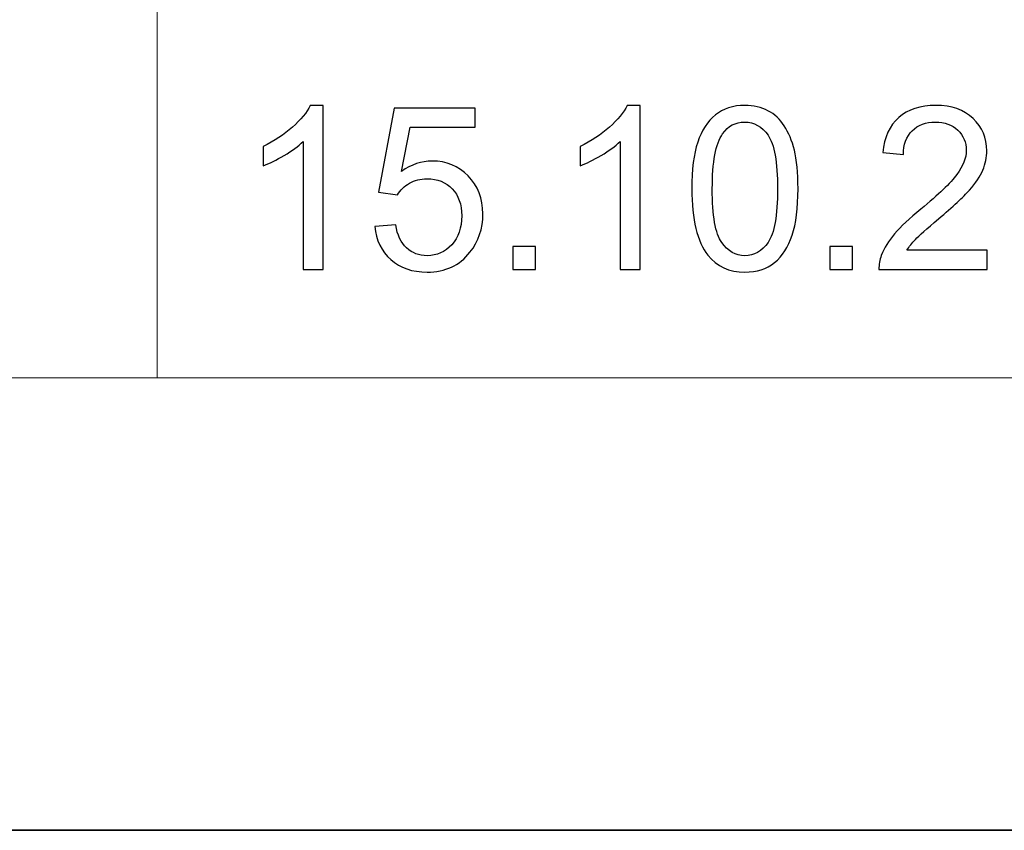
# Model space of a CAD drawing. Units: millimetres. Extents: x -148 to 148, y -105 to 105.
# Drawn here: x 58 to 73, y -105 to -92 of the extents above; entities that cross this region are included whole.
import ezdxf

# ---------------------------------------------------------------- set-up
doc = ezdxf.new("R2010")
doc.units = ezdxf.units.MM
doc.header["$MEASUREMENT"] = 0
doc.layers.add('Layer 1', color=7, linetype='Continuous')

msp = doc.modelspace()

# ---------------------------------------------------------------- linework, layer by layer
at = {"layer": 'Layer 1', "color": 7, "lineweight": 35}
msp.add_lwpolyline([(-148.5, -105), (148.5, -105), (148.5, 105), (-148.5, 105), (-148.5, -105)], close=True, dxfattribs=at)
at = {"layer": 'Layer 1', "color": 250, "lineweight": 18}
for points, knots in [([(141.5001, 85.0001), (141.5001, 85.0001), (141.5001, -98.0001), (141.5001, -98.0001), (141.5001, -98.0001), (141.5001, -98.0001), (-141.5001, -98.0001), (-141.5001, -98.0001), (-141.5001, -98.0001), (-141.5001, -98.0001), (-141.5001, 85.0001), (-141.5001, 85.0001), (-141.5001, 85.0001), (-141.5001, 85.0001), (141.5001, 85.0001), (141.5001, 85.0001)], [0, 0, 0, 0, 0.2, 0.2, 0.2, 0.2, 0.4, 0.4, 0.4, 0.4, 0.6, 0.6, 0.6, 0.6, 1, 1, 1, 1]), ([(141.5001, -68.694), (141.5001, -68.694), (-21.6408, -68.694), (-21.6408, -68.694), (-21.6408, -68.694), (-21.6408, -68.694), (-21.6408, -98.0001), (-21.6408, -98.0001)], [0, 0, 0, 0, 0.3333333, 0.3333333, 0.3333333, 0.3333333, 1, 1, 1, 1])]:
    msp.add_open_spline(points, degree=3, knots=knots, dxfattribs=at)
msp.add_open_spline([(60.2105, -98.0001), (60.2105, -98.0001), (60.2105, -68.694), (60.2105, -68.694)], degree=3, dxfattribs=at)
at = {"layer": 'Layer 1', "color": 51}
for points, knots in [([(62.7816, -96.3224), (62.7816, -96.3224), (62.4712, -96.3224), (62.4712, -96.3224), (62.4712, -96.3224), (62.4712, -96.3224), (62.4712, -94.3457), (62.4712, -94.3457), (62.4712, -94.3457), (62.3965, -94.4174), (62.2983, -94.4885), (62.1772, -94.5597), (62.1772, -94.5597), (62.0561, -94.6308), (61.9467, -94.6843), (61.8503, -94.7196), (61.8503, -94.7196), (61.8503, -94.7196), (61.8503, -94.4197), (61.8503, -94.4197), (61.8503, -94.4197), (62.0238, -94.3386), (62.1754, -94.2398), (62.3054, -94.1234), (62.3054, -94.1234), (62.4353, -94.0076), (62.5276, -93.8953), (62.5817, -93.7859), (62.5817, -93.7859), (62.5817, -93.7859), (62.7816, -93.7859), (62.7816, -93.7859), (62.7816, -93.7859), (62.7816, -93.7859), (62.7816, -96.3224), (62.7816, -96.3224)], [0, 0, 0, 0, 0.1, 0.1, 0.1, 0.1, 0.2, 0.2, 0.2, 0.2, 0.3, 0.3, 0.3, 0.3, 0.4, 0.4, 0.4, 0.4, 0.5, 0.5, 0.5, 0.5, 0.6, 0.6, 0.6, 0.6, 0.7, 0.7, 0.7, 0.7, 0.8, 0.8, 0.8, 0.8, 1, 1, 1, 1]), ([(63.5795, -95.6592), (63.5795, -95.6592), (63.904, -95.6345), (63.904, -95.6345), (63.904, -95.6345), (63.9281, -95.7926), (63.984, -95.9114), (64.071, -95.9914), (64.071, -95.9914), (64.158, -96.0708), (64.2644, -96.1107), (64.3897, -96.1107), (64.3897, -96.1107), (64.5408, -96.1107), (64.6672, -96.0543), (64.7701, -95.942), (64.7701, -95.942), (64.8724, -95.8291), (64.9236, -95.6798), (64.9236, -95.494), (64.9236, -95.494), (64.9236, -95.317), (64.8748, -95.1776), (64.7766, -95.0753), (64.7766, -95.0753), (64.6784, -94.973), (64.5484, -94.9219), (64.3867, -94.9219), (64.3867, -94.9219), (64.2862, -94.9219), (64.1962, -94.9448), (64.1163, -94.9907), (64.1163, -94.9907), (64.0369, -95.0365), (63.9746, -95.0959), (63.9287, -95.1688), (63.9287, -95.1688), (63.9287, -95.1688), (63.6359, -95.1265), (63.6359, -95.1265), (63.6359, -95.1265), (63.6359, -95.1265), (63.8793, -93.8282), (63.8793, -93.8282), (63.8793, -93.8282), (63.8793, -93.8282), (65.1317, -93.8282), (65.1317, -93.8282), (65.1317, -93.8282), (65.1317, -93.8282), (65.1317, -94.1246), (65.1317, -94.1246), (65.1317, -94.1246), (65.1317, -94.1246), (64.1269, -94.1246), (64.1269, -94.1246), (64.1269, -94.1246), (64.1269, -94.1246), (63.9922, -94.806), (63.9922, -94.806), (63.9922, -94.806), (64.1433, -94.6996), (64.3021, -94.6467), (64.4679, -94.6467), (64.4679, -94.6467), (64.6878, -94.6467), (64.8736, -94.7231), (65.0247, -94.876), (65.0247, -94.876), (65.1758, -95.0289), (65.2516, -95.2253), (65.2516, -95.4651), (65.2516, -95.4651), (65.2516, -95.6939), (65.1852, -95.8914), (65.0523, -96.0578), (65.0523, -96.0578), (64.8906, -96.2624), (64.6696, -96.3647), (64.3897, -96.3647), (64.3897, -96.3647), (64.1604, -96.3647), (63.9734, -96.3001), (63.8282, -96.1713), (63.8282, -96.1713), (63.6829, -96.0425), (63.6, -95.872), (63.5795, -95.6592)], [0, 0, 0, 0, 0.0434783, 0.0434783, 0.0434783, 0.0434783, 0.0869565, 0.0869565, 0.0869565, 0.0869565, 0.1304348, 0.1304348, 0.1304348, 0.1304348, 0.173913, 0.173913, 0.173913, 0.173913, 0.2173913, 0.2173913, 0.2173913, 0.2173913, 0.2608696, 0.2608696, 0.2608696, 0.2608696, 0.3043478, 0.3043478, 0.3043478, 0.3043478, 0.3478261, 0.3478261, 0.3478261, 0.3478261, 0.3913043, 0.3913043, 0.3913043, 0.3913043, 0.4347826, 0.4347826, 0.4347826, 0.4347826, 0.4782609, 0.4782609, 0.4782609, 0.4782609, 0.5217391, 0.5217391, 0.5217391, 0.5217391, 0.5652174, 0.5652174, 0.5652174, 0.5652174, 0.6086957, 0.6086957, 0.6086957, 0.6086957, 0.6521739, 0.6521739, 0.6521739, 0.6521739, 0.6956522, 0.6956522, 0.6956522, 0.6956522, 0.7391304, 0.7391304, 0.7391304, 0.7391304, 0.7826087, 0.7826087, 0.7826087, 0.7826087, 0.826087, 0.826087, 0.826087, 0.826087, 0.8695652, 0.8695652, 0.8695652, 0.8695652, 0.9130435, 0.9130435, 0.9130435, 0.9130435, 1, 1, 1, 1]), ([(67.6857, -96.3224), (67.6857, -96.3224), (67.3753, -96.3224), (67.3753, -96.3224), (67.3753, -96.3224), (67.3753, -96.3224), (67.3753, -94.3457), (67.3753, -94.3457), (67.3753, -94.3457), (67.3006, -94.4174), (67.2024, -94.4885), (67.0813, -94.5597), (67.0813, -94.5597), (66.9602, -94.6308), (66.8508, -94.6843), (66.7544, -94.7196), (66.7544, -94.7196), (66.7544, -94.7196), (66.7544, -94.4197), (66.7544, -94.4197), (66.7544, -94.4197), (66.9279, -94.3386), (67.0795, -94.2398), (67.2095, -94.1234), (67.2095, -94.1234), (67.3394, -94.0076), (67.4317, -93.8953), (67.4858, -93.7859), (67.4858, -93.7859), (67.4858, -93.7859), (67.6857, -93.7859), (67.6857, -93.7859), (67.6857, -93.7859), (67.6857, -93.7859), (67.6857, -96.3224), (67.6857, -96.3224)], [0, 0, 0, 0, 0.1, 0.1, 0.1, 0.1, 0.2, 0.2, 0.2, 0.2, 0.3, 0.3, 0.3, 0.3, 0.4, 0.4, 0.4, 0.4, 0.5, 0.5, 0.5, 0.5, 0.6, 0.6, 0.6, 0.6, 0.7, 0.7, 0.7, 0.7, 0.8, 0.8, 0.8, 0.8, 1, 1, 1, 1]), ([(68.4836, -95.0759), (68.4836, -94.7778), (68.5141, -94.5367), (68.5753, -94.3545), (68.5753, -94.3545), (68.637, -94.1716), (68.7282, -94.0311), (68.8493, -93.9329), (68.8493, -93.9329), (68.9698, -93.8347), (69.1221, -93.7859), (69.3055, -93.7859), (69.3055, -93.7859), (69.4408, -93.7859), (69.5595, -93.813), (69.6624, -93.8676), (69.6624, -93.8676), (69.7647, -93.9223), (69.8494, -94.0011), (69.9153, -94.104), (69.9153, -94.104), (69.9811, -94.2063), (70.0329, -94.3315), (70.0705, -94.4791), (70.0705, -94.4791), (70.1087, -94.6267), (70.1275, -94.826), (70.1275, -95.0759), (70.1275, -95.0759), (70.1275, -95.3722), (70.0969, -95.6121), (70.0364, -95.7944), (70.0364, -95.7944), (69.9758, -95.9773), (69.8847, -96.1178), (69.7636, -96.2166), (69.7636, -96.2166), (69.643, -96.3153), (69.4902, -96.3647), (69.3055, -96.3647), (69.3055, -96.3647), (69.0627, -96.3647), (68.8716, -96.2783), (68.7329, -96.1049), (68.7329, -96.1049), (68.5665, -95.8932), (68.4836, -95.5504), (68.4836, -95.0759)], [0, 0, 0, 0, 0.0769231, 0.0769231, 0.0769231, 0.0769231, 0.1538462, 0.1538462, 0.1538462, 0.1538462, 0.2307692, 0.2307692, 0.2307692, 0.2307692, 0.3076923, 0.3076923, 0.3076923, 0.3076923, 0.3846154, 0.3846154, 0.3846154, 0.3846154, 0.4615385, 0.4615385, 0.4615385, 0.4615385, 0.5384615, 0.5384615, 0.5384615, 0.5384615, 0.6153846, 0.6153846, 0.6153846, 0.6153846, 0.6923077, 0.6923077, 0.6923077, 0.6923077, 0.7692308, 0.7692308, 0.7692308, 0.7692308, 0.8461538, 0.8461538, 0.8461538, 0.8461538, 1, 1, 1, 1]), ([(73.052, -96.0261), (73.052, -96.0261), (73.052, -96.3224), (73.052, -96.3224), (73.052, -96.3224), (73.052, -96.3224), (71.3798, -96.3224), (71.3798, -96.3224), (71.3798, -96.3224), (71.3775, -96.2477), (71.3898, -96.176), (71.4163, -96.1066), (71.4163, -96.1066), (71.4592, -95.9931), (71.528, -95.8808), (71.6226, -95.7709), (71.6226, -95.7709), (71.7173, -95.6609), (71.8525, -95.5339), (72.0283, -95.3899), (72.0283, -95.3899), (72.3017, -95.1647), (72.4875, -94.9865), (72.5845, -94.8548), (72.5845, -94.8548), (72.6822, -94.7231), (72.731, -94.5985), (72.731, -94.4809), (72.731, -94.4809), (72.731, -94.358), (72.6869, -94.2545), (72.5987, -94.1699), (72.5987, -94.1699), (72.5105, -94.0858), (72.3952, -94.0434), (72.2535, -94.0434), (72.2535, -94.0434), (72.1036, -94.0434), (71.9836, -94.0881), (71.8937, -94.1775), (71.8937, -94.1775), (71.8037, -94.2663), (71.7585, -94.3898), (71.7573, -94.5479), (71.7573, -94.5479), (71.7573, -94.5479), (71.4398, -94.5162), (71.4398, -94.5162), (71.4398, -94.5162), (71.4615, -94.2786), (71.5438, -94.0975), (71.6861, -93.9729), (71.6861, -93.9729), (71.829, -93.8482), (72.0201, -93.7859), (72.2606, -93.7859), (72.2606, -93.7859), (72.5028, -93.7859), (72.6951, -93.8529), (72.8362, -93.9876), (72.8362, -93.9876), (72.9779, -94.1222), (73.0485, -94.2892), (73.0485, -94.4879), (73.0485, -94.4879), (73.0485, -94.5891), (73.0279, -94.6884), (72.9861, -94.786), (72.9861, -94.786), (72.945, -94.8842), (72.8762, -94.9871), (72.7803, -95.0953), (72.7803, -95.0953), (72.6839, -95.2029), (72.5246, -95.3517), (72.3023, -95.5398), (72.3023, -95.5398), (72.1159, -95.6962), (71.996, -95.802), (71.9431, -95.8579), (71.9431, -95.8579), (71.8902, -95.9138), (71.8467, -95.9696), (71.812, -96.0261), (71.812, -96.0261), (71.812, -96.0261), (73.052, -96.0261), (73.052, -96.0261)], [0, 0, 0, 0, 0.0434783, 0.0434783, 0.0434783, 0.0434783, 0.0869565, 0.0869565, 0.0869565, 0.0869565, 0.1304348, 0.1304348, 0.1304348, 0.1304348, 0.173913, 0.173913, 0.173913, 0.173913, 0.2173913, 0.2173913, 0.2173913, 0.2173913, 0.2608696, 0.2608696, 0.2608696, 0.2608696, 0.3043478, 0.3043478, 0.3043478, 0.3043478, 0.3478261, 0.3478261, 0.3478261, 0.3478261, 0.3913043, 0.3913043, 0.3913043, 0.3913043, 0.4347826, 0.4347826, 0.4347826, 0.4347826, 0.4782609, 0.4782609, 0.4782609, 0.4782609, 0.5217391, 0.5217391, 0.5217391, 0.5217391, 0.5652174, 0.5652174, 0.5652174, 0.5652174, 0.6086957, 0.6086957, 0.6086957, 0.6086957, 0.6521739, 0.6521739, 0.6521739, 0.6521739, 0.6956522, 0.6956522, 0.6956522, 0.6956522, 0.7391304, 0.7391304, 0.7391304, 0.7391304, 0.7826087, 0.7826087, 0.7826087, 0.7826087, 0.826087, 0.826087, 0.826087, 0.826087, 0.8695652, 0.8695652, 0.8695652, 0.8695652, 0.9130435, 0.9130435, 0.9130435, 0.9130435, 1, 1, 1, 1]), ([(68.8011, -95.0771), (68.8011, -95.4928), (68.8493, -95.7691), (68.9463, -95.9055), (68.9463, -95.9055), (69.0433, -96.0425), (69.1633, -96.1107), (69.3055, -96.1107), (69.3055, -96.1107), (69.4478, -96.1107), (69.5678, -96.0419), (69.6648, -95.9049), (69.6648, -95.9049), (69.7618, -95.7674), (69.81, -95.4916), (69.81, -95.0771), (69.81, -95.0771), (69.81, -94.6614), (69.7618, -94.385), (69.6648, -94.2486), (69.6648, -94.2486), (69.5684, -94.1116), (69.4472, -94.0434), (69.302, -94.0434), (69.302, -94.0434), (69.1597, -94.0434), (69.0457, -94.104), (68.9604, -94.2245), (68.9604, -94.2245), (68.854, -94.378), (68.8011, -94.6626), (68.8011, -95.0771)], [0, 0, 0, 0, 0.1111111, 0.1111111, 0.1111111, 0.1111111, 0.2222222, 0.2222222, 0.2222222, 0.2222222, 0.3333333, 0.3333333, 0.3333333, 0.3333333, 0.4444444, 0.4444444, 0.4444444, 0.4444444, 0.5555556, 0.5555556, 0.5555556, 0.5555556, 0.6666667, 0.6666667, 0.6666667, 0.6666667, 0.7777778, 0.7777778, 0.7777778, 0.7777778, 1, 1, 1, 1]), ([(65.7143, -96.3224), (65.7143, -96.3224), (65.7143, -95.9696), (65.7143, -95.9696), (65.7143, -95.9696), (65.7143, -95.9696), (66.0671, -95.9696), (66.0671, -95.9696), (66.0671, -95.9696), (66.0671, -95.9696), (66.0671, -96.3224), (66.0671, -96.3224), (66.0671, -96.3224), (66.0671, -96.3224), (65.7143, -96.3224), (65.7143, -96.3224)], [0, 0, 0, 0, 0.2, 0.2, 0.2, 0.2, 0.4, 0.4, 0.4, 0.4, 0.6, 0.6, 0.6, 0.6, 1, 1, 1, 1]), ([(70.6184, -96.3224), (70.6184, -96.3224), (70.6184, -95.9696), (70.6184, -95.9696), (70.6184, -95.9696), (70.6184, -95.9696), (70.9712, -95.9696), (70.9712, -95.9696), (70.9712, -95.9696), (70.9712, -95.9696), (70.9712, -96.3224), (70.9712, -96.3224), (70.9712, -96.3224), (70.9712, -96.3224), (70.6184, -96.3224), (70.6184, -96.3224)], [0, 0, 0, 0, 0.2, 0.2, 0.2, 0.2, 0.4, 0.4, 0.4, 0.4, 0.6, 0.6, 0.6, 0.6, 1, 1, 1, 1])]:
    msp.add_open_spline(points, degree=3, knots=knots, dxfattribs=at)

doc.saveas('drawing.dxf')
